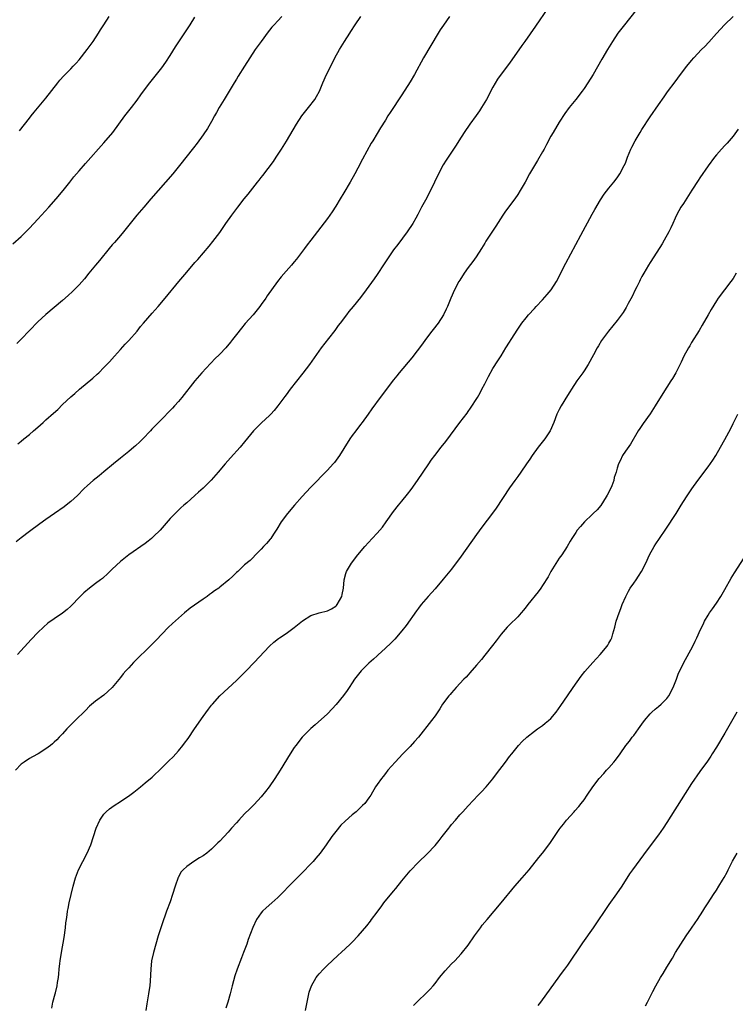
# Model space of a CAD drawing. Units: inches. Extents: x 2628000 to 2631000, y 1476000 to 1479000.
# Drawn here: x 2630397 to 2630570, y 1478395 to 1478632 of the extents above; entities that cross this region are included whole.
import ezdxf

# ---------------------------------------------------------------- set-up
doc = ezdxf.new("R2010")
doc.units = ezdxf.units.IN
doc.header["$MEASUREMENT"] = 0
doc.layers.add('LD26281476_10ft', color=91, linetype='Continuous')

msp = doc.modelspace()

# ---------------------------------------------------------------- linework, layer by layer
at = {"layer": 'LD26281476_10ft'}
for points, elevation in [([(2630395, 1478578.09), (2630397, 1478579.91), (2630399, 1478581.93), (2630401, 1478584.07), (2630403.68, 1478587), (2630405.45, 1478589), (2630407.14, 1478591), (2630408.76, 1478593), (2630409.74, 1478594.26), (2630411, 1478595.73), (2630412.52, 1478597.48), (2630417, 1478602.48), (2630419.14, 1478605), (2630420.63, 1478607), (2630422.08, 1478609), (2630423.64, 1478611), (2630425, 1478612.82), (2630425.89, 1478614.11), (2630426.54, 1478615), (2630428.1, 1478617), (2630429.41, 1478618.59), (2630431, 1478620.58), (2630432, 1478622), (2630433, 1478623.57), (2630434.3, 1478625.7), (2630435.08, 1478626.92), (2630437.85, 1478631), (2630439, 1478632.81)], 10190), ([(2630545.55, 1478634.45), (2630542.77, 1478631), (2630541.21, 1478629), (2630539.87, 1478627), (2630538.66, 1478625), (2630537.31, 1478622.69), (2630535.18, 1478619), (2630533.93, 1478617), (2630533, 1478615.61), (2630532.56, 1478615), (2630531.01, 1478613), (2630529.42, 1478611), (2630528.39, 1478609.61), (2630527, 1478607.47), (2630525.51, 1478605), (2630525, 1478604.08), (2630523.93, 1478602.07), (2630523.4, 1478601), (2630523, 1478600.29), (2630521.77, 1478598.23), (2630521.01, 1478597), (2630519.86, 1478595), (2630518.76, 1478593), (2630517.59, 1478591), (2630517, 1478590.06), (2630516.27, 1478589), (2630514.02, 1478585.98), (2630513.36, 1478585), (2630511.66, 1478582.34), (2630509.27, 1478578.73), (2630509, 1478578.31), (2630508.22, 1478577), (2630506.91, 1478575), (2630506.12, 1478573.88), (2630505, 1478572.37), (2630504.04, 1478571), (2630503, 1478569.36), (2630502.78, 1478569), (2630501.73, 1478567), (2630500.83, 1478565), (2630499.98, 1478563), (2630499.66, 1478562.34), (2630499.07, 1478561), (2630497.75, 1478559), (2630496.54, 1478557.46), (2630496.22, 1478557), (2630494.7, 1478555), (2630494, 1478554), (2630491.39, 1478550.61), (2630488.35, 1478547), (2630487.76, 1478546.24), (2630487, 1478545.3), (2630483.73, 1478541), (2630481.72, 1478538.28), (2630480.85, 1478537), (2630479.41, 1478535), (2630479, 1478534.46), (2630477.83, 1478533), (2630477, 1478531.85), (2630476.4, 1478531), (2630475, 1478528.7), (2630473.92, 1478527), (2630473.54, 1478526.46), (2630472.68, 1478525.32), (2630472.41, 1478525), (2630471, 1478523.45), (2630467, 1478519.39), (2630465.84, 1478518.16), (2630464.89, 1478517.11), (2630463.03, 1478515), (2630461.32, 1478513), (2630459.83, 1478511), (2630458.8, 1478509.2), (2630458, 1478508), (2630457.36, 1478507), (2630457.2, 1478506.8), (2630456.26, 1478505.74), (2630455.57, 1478505), (2630455, 1478504.36), (2630453.63, 1478503), (2630453, 1478502.34), (2630452.33, 1478501.67), (2630451, 1478500.65), (2630449.34, 1478499), (2630449, 1478498.73), (2630448.14, 1478497.86), (2630447.21, 1478497), (2630445, 1478495.2), (2630444.73, 1478495), (2630443.7, 1478494.3), (2630443, 1478493.74), (2630442.55, 1478493.45), (2630441.95, 1478493), (2630441, 1478492.36), (2630437.88, 1478490.12), (2630436.5, 1478489), (2630435, 1478487.74), (2630433.55, 1478486.45), (2630432.54, 1478485.46), (2630429.61, 1478482.39), (2630428.62, 1478481.38), (2630424.15, 1478477), (2630423, 1478475.78), (2630422.28, 1478475), (2630421.69, 1478474.31), (2630421, 1478473.43), (2630419, 1478470.96), (2630417.99, 1478470.01), (2630417, 1478469.18), (2630415, 1478467.68), (2630413.55, 1478466.45), (2630412.52, 1478465.48), (2630410.02, 1478463), (2630408.07, 1478461), (2630407, 1478459.81), (2630406.22, 1478459), (2630405.61, 1478458.39), (2630405, 1478457.8), (2630404.57, 1478457.43), (2630404.06, 1478457), (2630403, 1478456.21), (2630401.15, 1478455), (2630399.75, 1478454.25), (2630399, 1478453.83), (2630397.71, 1478453), (2630397, 1478452.5), (2630395.62, 1478451)], 10140), ([(2630500.53, 1478633), (2630499.05, 1478630.95), (2630498.24, 1478629.76), (2630497.74, 1478629), (2630495.97, 1478626.03), (2630494.23, 1478623), (2630492.01, 1478619), (2630491, 1478617.25), (2630489, 1478614.05), (2630486.2, 1478609.8), (2630485.64, 1478609), (2630485, 1478608), (2630483.87, 1478606.13), (2630483, 1478604.73), (2630481.98, 1478603), (2630481.6, 1478602.4), (2630479.48, 1478598.52), (2630478.36, 1478596.36), (2630477.64, 1478595), (2630476.54, 1478593), (2630475, 1478590.45), (2630474.08, 1478589), (2630473, 1478587.17), (2630472.18, 1478585.82), (2630471, 1478584.2), (2630467, 1478579), (2630466.15, 1478577.85), (2630465.49, 1478577), (2630463.57, 1478574.43), (2630463, 1478573.8), (2630462.33, 1478573), (2630461, 1478571.54), (2630459.84, 1478570.16), (2630458.97, 1478569.03), (2630456.47, 1478565.53), (2630456.12, 1478565), (2630455, 1478563.45), (2630454.66, 1478563), (2630453.06, 1478561), (2630451.13, 1478558.87), (2630450.22, 1478557.78), (2630449, 1478556.23), (2630448.1, 1478555), (2630447.62, 1478554.38), (2630446.47, 1478553), (2630445, 1478551.47), (2630443.75, 1478550.25), (2630443, 1478549.49), (2630442.74, 1478549.26), (2630440.68, 1478547), (2630438.98, 1478545), (2630435.82, 1478541), (2630435, 1478540.01), (2630434.08, 1478539), (2630433.55, 1478538.45), (2630433, 1478537.85), (2630431, 1478535.82), (2630428.62, 1478533.38), (2630428.28, 1478533), (2630426.37, 1478531), (2630425.68, 1478530.32), (2630424.65, 1478529.35), (2630424.26, 1478529), (2630423, 1478527.97), (2630421, 1478526.4), (2630419.3, 1478525), (2630417, 1478523.03), (2630415.87, 1478522.13), (2630414.37, 1478521), (2630413, 1478519.79), (2630412.19, 1478519), (2630410.64, 1478517.36), (2630409, 1478515.87), (2630407.9, 1478515), (2630407.38, 1478514.62), (2630405.07, 1478513), (2630403, 1478511.58), (2630401.49, 1478510.51), (2630399, 1478508.67), (2630397, 1478507.14), (2630395.81, 1478506.19)], 10160), ([(2630459.97, 1478633), (2630459, 1478631.98), (2630458.12, 1478631), (2630457.57, 1478630.43), (2630457, 1478629.67), (2630456.69, 1478629.31), (2630454.96, 1478627), (2630453.56, 1478625), (2630450.98, 1478621.02), (2630449.42, 1478618.58), (2630449, 1478617.88), (2630448.5, 1478617), (2630446.05, 1478613), (2630444.87, 1478611), (2630444.21, 1478609.79), (2630443.74, 1478609), (2630443, 1478607.69), (2630442, 1478606), (2630441, 1478604.45), (2630439.55, 1478602.45), (2630438.68, 1478601.32), (2630435.26, 1478597), (2630433.63, 1478595), (2630431.89, 1478593), (2630428.32, 1478589), (2630426.61, 1478587), (2630424.94, 1478585), (2630421.77, 1478581), (2630421, 1478580.11), (2630419.53, 1478578.47), (2630419, 1478577.84), (2630418.27, 1478577), (2630415.92, 1478574.08), (2630415, 1478573), (2630413.38, 1478571), (2630412.3, 1478569.7), (2630411, 1478568.24), (2630409.41, 1478566.59), (2630408.39, 1478565.61), (2630407, 1478564.4), (2630402.93, 1478561.07), (2630401, 1478559.31), (2630399, 1478557.22), (2630397, 1478555.08), (2630395.95, 1478554.05)], 10180), ([(2630524.26, 1478635), (2630521.3, 1478630.7), (2630518.7, 1478627), (2630518.01, 1478625.99), (2630515, 1478621.76), (2630513, 1478619.09), (2630512.13, 1478617.87), (2630511, 1478615.96), (2630509.41, 1478613), (2630508.24, 1478611), (2630507.75, 1478610.25), (2630506.94, 1478609.06), (2630505.43, 1478607), (2630504.02, 1478605), (2630502.74, 1478603), (2630502.1, 1478601.91), (2630501, 1478600.28), (2630499.71, 1478598.29), (2630499, 1478597.15), (2630497.86, 1478595), (2630495.93, 1478591), (2630495.61, 1478590.39), (2630495, 1478589.23), (2630493.77, 1478587), (2630492.83, 1478585.17), (2630492.35, 1478584.35), (2630491.61, 1478583), (2630490.3, 1478581), (2630488.03, 1478577.97), (2630487, 1478576.64), (2630485.82, 1478575), (2630485, 1478573.77), (2630484.71, 1478573.29), (2630483, 1478570.68), (2630482.31, 1478569.69), (2630480.34, 1478567), (2630479, 1478565.19), (2630477.24, 1478563), (2630476.21, 1478561.79), (2630475.58, 1478561), (2630474.07, 1478559), (2630473.63, 1478558.37), (2630472.79, 1478557.21), (2630471.28, 1478555.28), (2630469.53, 1478553), (2630466.66, 1478549), (2630465.1, 1478546.9), (2630461.98, 1478543), (2630461, 1478541.69), (2630460.72, 1478541.28), (2630459.01, 1478539), (2630458.1, 1478537.9), (2630457.3, 1478537), (2630457, 1478536.7), (2630455.08, 1478534.92), (2630453.17, 1478533), (2630451, 1478530.27), (2630449.94, 1478529), (2630447.58, 1478526.42), (2630446.32, 1478525), (2630444.63, 1478523), (2630442.94, 1478521.06), (2630441, 1478519.16), (2630439.84, 1478518.16), (2630439, 1478517.34), (2630437, 1478515.59), (2630436.35, 1478515), (2630435.62, 1478514.38), (2630434.59, 1478513.41), (2630433, 1478511.77), (2630430.58, 1478509), (2630429, 1478507.42), (2630428.54, 1478507), (2630427.69, 1478506.31), (2630427, 1478505.79), (2630423, 1478503), (2630421, 1478501.39), (2630419, 1478499.54), (2630417.73, 1478498.27), (2630417, 1478497.66), (2630416.65, 1478497.35), (2630416.2, 1478497), (2630415, 1478496.08), (2630413.49, 1478495), (2630412.14, 1478493.86), (2630411.25, 1478493), (2630409, 1478490.62), (2630408.16, 1478489.84), (2630407, 1478488.91), (2630405, 1478487.58), (2630403.49, 1478486.51), (2630402.41, 1478485.59), (2630401, 1478484.24), (2630399.41, 1478482.59), (2630396.09, 1478479)], 10150), ([(2630396.18, 1478529.82), (2630397, 1478530.44), (2630397.68, 1478531), (2630399, 1478532.11), (2630399.98, 1478533), (2630401, 1478533.85), (2630402.29, 1478535), (2630403, 1478535.59), (2630404.81, 1478537.19), (2630405.85, 1478538.15), (2630407, 1478539.29), (2630409, 1478541.17), (2630409.99, 1478542.01), (2630411.12, 1478543), (2630414.32, 1478545.68), (2630415.37, 1478546.63), (2630415.74, 1478547), (2630417, 1478548.25), (2630417.74, 1478549), (2630418.35, 1478549.65), (2630419.56, 1478551), (2630421, 1478552.63), (2630422.13, 1478553.87), (2630423, 1478554.76), (2630425, 1478557.02), (2630425.87, 1478558.13), (2630426.59, 1478559), (2630428.64, 1478561.36), (2630430.1, 1478563), (2630431.8, 1478565), (2630435.1, 1478569), (2630437, 1478571.26), (2630439, 1478573.57), (2630439.67, 1478574.33), (2630442.44, 1478577.56), (2630443.35, 1478578.65), (2630445, 1478580.83), (2630446.5, 1478583), (2630447.91, 1478585), (2630449.36, 1478587), (2630450.9, 1478589), (2630451.86, 1478590.14), (2630454.12, 1478593), (2630454.52, 1478593.48), (2630455, 1478594.13), (2630455.39, 1478594.61), (2630457.97, 1478598.03), (2630458.62, 1478599), (2630459.9, 1478601), (2630461.09, 1478602.91), (2630463.55, 1478607), (2630464.86, 1478609), (2630465.77, 1478610.23), (2630466.41, 1478611), (2630467.94, 1478613), (2630468.35, 1478613.65), (2630469.06, 1478615), (2630469.91, 1478617), (2630470.82, 1478619), (2630471.8, 1478621), (2630472.8, 1478623), (2630473.91, 1478625), (2630475.1, 1478627), (2630476.4, 1478629), (2630476.65, 1478629.35), (2630477.73, 1478631), (2630479.09, 1478633)], 10170), ([(2630396.6, 1478605.4), (2630399, 1478608.46), (2630399.41, 1478609), (2630400.12, 1478609.88), (2630403, 1478613.3), (2630405.86, 1478617), (2630406.37, 1478617.63), (2630407.33, 1478618.67), (2630409, 1478620.36), (2630409.61, 1478621), (2630410.28, 1478621.72), (2630411, 1478622.54), (2630412.98, 1478625), (2630414.43, 1478627), (2630415.73, 1478629), (2630416.21, 1478629.79), (2630416.99, 1478631), (2630418.3, 1478633)], 10200), ([(2630404.42, 1478393.58), (2630404.69, 1478395), (2630405.24, 1478397), (2630405.29, 1478397.29), (2630405.73, 1478399), (2630405.8, 1478399.8), (2630406.01, 1478401), (2630406.11, 1478401.89), (2630406.21, 1478403), (2630406.39, 1478404.39), (2630406.45, 1478405), (2630406.74, 1478407), (2630407.37, 1478410.63), (2630407.7, 1478413), (2630407.82, 1478414.18), (2630407.93, 1478415), (2630408.11, 1478416.11), (2630408.22, 1478417), (2630408.34, 1478417.66), (2630408.62, 1478419), (2630409.09, 1478421), (2630409.59, 1478423), (2630410.13, 1478425), (2630410.35, 1478425.65), (2630410.84, 1478427), (2630411.87, 1478429), (2630412.96, 1478431), (2630413.84, 1478433), (2630414.51, 1478435), (2630415.15, 1478437), (2630416.03, 1478439), (2630417, 1478440.39), (2630417.53, 1478441), (2630418.32, 1478441.68), (2630419.48, 1478442.52), (2630421, 1478443.5), (2630423.25, 1478445), (2630424.27, 1478445.73), (2630425.88, 1478447), (2630427, 1478447.94), (2630428.64, 1478449.36), (2630431, 1478451.61), (2630432.72, 1478453.28), (2630433.72, 1478454.28), (2630434.4, 1478455), (2630435, 1478455.68), (2630436.07, 1478457), (2630436.48, 1478457.52), (2630437.32, 1478458.68), (2630438.89, 1478461), (2630441, 1478464.02), (2630442.27, 1478465.73), (2630443, 1478466.74), (2630443.22, 1478467), (2630445, 1478469), (2630449, 1478472.68), (2630450.18, 1478473.82), (2630451.39, 1478475), (2630453.3, 1478477), (2630457.04, 1478481), (2630458.07, 1478481.93), (2630459.17, 1478482.83), (2630459.41, 1478483), (2630461, 1478484.03), (2630463, 1478485.44), (2630465, 1478487.06), (2630467, 1478488.38), (2630469, 1478488.99), (2630471, 1478489.49), (2630471.99, 1478490.01), (2630473, 1478490.64), (2630473.19, 1478490.81), (2630473.36, 1478491), (2630474.51, 1478493), (2630474.58, 1478493.42), (2630474.93, 1478495), (2630475.09, 1478497), (2630475.46, 1478498.54), (2630475.61, 1478499), (2630476.79, 1478501), (2630478.36, 1478503), (2630480.04, 1478505), (2630481.85, 1478507), (2630483, 1478508.23), (2630484.29, 1478509.71), (2630485.23, 1478511), (2630487, 1478513.45), (2630488.19, 1478515), (2630489, 1478516.02), (2630490.34, 1478517.66), (2630491.21, 1478518.79), (2630492.76, 1478521), (2630495.48, 1478525), (2630496.11, 1478525.89), (2630496.92, 1478527), (2630498.48, 1478529), (2630499.6, 1478530.4), (2630502.96, 1478535), (2630504.74, 1478537.26), (2630505, 1478537.63), (2630505.6, 1478538.4), (2630507.24, 1478541), (2630507.88, 1478542.12), (2630508.35, 1478543), (2630509, 1478544.34), (2630509.91, 1478546.09), (2630511, 1478548), (2630512.17, 1478549.83), (2630513, 1478551.11), (2630514.11, 1478553), (2630515, 1478554.39), (2630515.37, 1478555), (2630517, 1478557.52), (2630518.01, 1478559), (2630519, 1478560.28), (2630519.59, 1478561), (2630521, 1478562.49), (2630521.45, 1478563), (2630523, 1478564.62), (2630524.13, 1478565.87), (2630525.05, 1478567), (2630526.33, 1478569), (2630528.57, 1478573.43), (2630532.21, 1478580.21), (2630535, 1478585.27), (2630535.63, 1478586.37), (2630537, 1478588.72), (2630537.89, 1478590.11), (2630539, 1478591.54), (2630540.17, 1478593), (2630541, 1478594.08), (2630541.66, 1478595), (2630542.74, 1478597), (2630543, 1478597.6), (2630543.51, 1478599), (2630544.35, 1478601), (2630544.58, 1478601.42), (2630545.39, 1478603), (2630546.57, 1478605), (2630547, 1478605.68), (2630549, 1478608.76), (2630551, 1478611.71), (2630552.36, 1478613.64), (2630553.21, 1478614.79), (2630555, 1478617.19), (2630556.32, 1478619), (2630557.88, 1478621), (2630559, 1478622.36), (2630559.55, 1478623), (2630561.39, 1478625), (2630562.2, 1478625.8), (2630563.17, 1478626.83), (2630565, 1478628.91), (2630566.97, 1478631), (2630569, 1478633)], 10130), ([(2630570.22, 1478605.78), (2630569, 1478604.15), (2630567.55, 1478602.45), (2630567, 1478601.88), (2630566.2, 1478601), (2630565, 1478599.58), (2630564.53, 1478599), (2630563, 1478596.97), (2630561, 1478594.02), (2630560.6, 1478593.4), (2630559.07, 1478591.07), (2630557, 1478587.89), (2630556.43, 1478587), (2630555.93, 1478586.07), (2630555.32, 1478585), (2630555, 1478584.3), (2630554.46, 1478583), (2630554, 1478582), (2630553.49, 1478581), (2630552.37, 1478579), (2630551.86, 1478578.14), (2630549.89, 1478575), (2630549, 1478573.64), (2630548.61, 1478573), (2630547.45, 1478571), (2630547, 1478570.19), (2630546.6, 1478569.4), (2630546.37, 1478569), (2630545.73, 1478567.73), (2630545.37, 1478567), (2630544.62, 1478565.38), (2630543.69, 1478563.69), (2630543.22, 1478562.78), (2630542.45, 1478561.55), (2630541, 1478559.63), (2630538.88, 1478557), (2630537.26, 1478554.74), (2630536.5, 1478553.5), (2630536.21, 1478553), (2630535.3, 1478551.3), (2630534.03, 1478549), (2630533, 1478547.43), (2630532.7, 1478547), (2630531.98, 1478546.02), (2630531.27, 1478545), (2630529.97, 1478543), (2630529.6, 1478542.4), (2630529, 1478541.47), (2630527.46, 1478539), (2630527, 1478538.15), (2630526.45, 1478537), (2630525.69, 1478535), (2630524.85, 1478533), (2630523.55, 1478531), (2630521.96, 1478529), (2630520.47, 1478527), (2630519.89, 1478526.11), (2630519.11, 1478525), (2630517.75, 1478523), (2630517, 1478521.97), (2630516.32, 1478521), (2630515, 1478519.19), (2630511.74, 1478514.26), (2630510.9, 1478513.1), (2630508.31, 1478509.69), (2630507, 1478507.91), (2630503.32, 1478502.68), (2630501, 1478499.58), (2630499, 1478497.11), (2630497, 1478494.83), (2630495.35, 1478493), (2630493.66, 1478491), (2630493, 1478490.16), (2630492.52, 1478489.48), (2630490.07, 1478485.93), (2630489, 1478484.65), (2630487.31, 1478482.69), (2630486.32, 1478481.68), (2630485, 1478480.45), (2630483.2, 1478478.8), (2630483, 1478478.64), (2630482.15, 1478477.85), (2630481, 1478476.86), (2630479.13, 1478475), (2630478.19, 1478473.81), (2630477.57, 1478473), (2630477, 1478472.12), (2630476.23, 1478471), (2630475.76, 1478470.24), (2630474.93, 1478469.07), (2630473.15, 1478466.85), (2630472.18, 1478465.82), (2630471, 1478464.67), (2630468.04, 1478461.96), (2630467, 1478461.06), (2630464.94, 1478459), (2630463.35, 1478457), (2630463, 1478456.5), (2630462.03, 1478455), (2630459.59, 1478451), (2630458.28, 1478449), (2630456.89, 1478447), (2630456.08, 1478445.92), (2630455, 1478444.58), (2630453.28, 1478442.72), (2630453, 1478442.45), (2630452.29, 1478441.71), (2630451, 1478440.48), (2630449.63, 1478439), (2630449, 1478438.35), (2630447.83, 1478437), (2630447, 1478436.08), (2630445, 1478433.93), (2630444.51, 1478433.49), (2630444.04, 1478433), (2630443, 1478431.97), (2630441.87, 1478431), (2630441, 1478430.37), (2630440.13, 1478429.87), (2630438.74, 1478429), (2630437, 1478427.81), (2630436.12, 1478427), (2630435.6, 1478426.4), (2630435, 1478425.21), (2630434.92, 1478425.08), (2630434.18, 1478423), (2630433.58, 1478421), (2630433, 1478419.28), (2630432.15, 1478417), (2630431, 1478413.68), (2630430.13, 1478411), (2630429.53, 1478409), (2630428.99, 1478407), (2630428.54, 1478405), (2630428.3, 1478403), (2630428.16, 1478400.16), (2630428.07, 1478399), (2630427.92, 1478398.08), (2630427.79, 1478397), (2630427.39, 1478394.61), (2630427.1, 1478393)], 10120), ([(2630569.79, 1478571), (2630569, 1478569.72), (2630568.46, 1478569), (2630566.91, 1478567), (2630565.43, 1478565), (2630565, 1478564.33), (2630563.73, 1478562.27), (2630563, 1478560.97), (2630561.54, 1478558.46), (2630560.79, 1478557.21), (2630559, 1478554.32), (2630558.53, 1478553.47), (2630558.24, 1478553), (2630557.15, 1478551), (2630556.46, 1478549.54), (2630555.19, 1478547), (2630554.39, 1478545.61), (2630554.01, 1478545), (2630552.01, 1478541.99), (2630550.22, 1478539), (2630549, 1478537.1), (2630547.26, 1478534.74), (2630546.45, 1478533.55), (2630546.11, 1478533), (2630544.22, 1478529.78), (2630543, 1478528.03), (2630542.33, 1478527), (2630541.72, 1478525.72), (2630541.34, 1478525), (2630541, 1478523.92), (2630540.76, 1478523), (2630540.32, 1478521.68), (2630540.2, 1478521), (2630539.72, 1478519.72), (2630539.42, 1478519), (2630538.57, 1478517.43), (2630538.36, 1478517), (2630537.03, 1478514.97), (2630536.14, 1478513.86), (2630535.25, 1478513), (2630535, 1478512.73), (2630533.09, 1478511), (2630532.12, 1478509.88), (2630531.33, 1478509), (2630531, 1478508.45), (2630530.05, 1478507), (2630529.69, 1478506.31), (2630528.95, 1478505.05), (2630527.62, 1478503), (2630527, 1478502.22), (2630525.01, 1478499), (2630524.3, 1478497.7), (2630523, 1478495.64), (2630522.56, 1478495), (2630521.9, 1478494.1), (2630519.41, 1478491), (2630519, 1478490.43), (2630518.37, 1478489.63), (2630517.8, 1478489), (2630517, 1478488.05), (2630515, 1478486.11), (2630514.45, 1478485.54), (2630513.96, 1478485), (2630513, 1478483.86), (2630511.76, 1478482.24), (2630510.88, 1478481.12), (2630509, 1478478.82), (2630508.21, 1478477.79), (2630507, 1478476.36), (2630505.45, 1478474.55), (2630505, 1478474.09), (2630504.49, 1478473.51), (2630503.96, 1478473), (2630502.11, 1478471), (2630501, 1478469.74), (2630500.67, 1478469.33), (2630500.37, 1478469), (2630498.83, 1478467), (2630498.14, 1478465.86), (2630497, 1478464.17), (2630496.19, 1478463), (2630492.98, 1478459), (2630492.07, 1478457.93), (2630491, 1478456.72), (2630489.26, 1478455), (2630487.34, 1478453), (2630485.64, 1478451), (2630485, 1478450.2), (2630484.48, 1478449.52), (2630484.04, 1478449), (2630483, 1478447.54), (2630482.64, 1478447), (2630481.46, 1478445), (2630481, 1478444.33), (2630480.02, 1478443), (2630479.52, 1478442.48), (2630478.5, 1478441.5), (2630477.93, 1478441), (2630477, 1478440.23), (2630475.29, 1478438.71), (2630474.27, 1478437.73), (2630473, 1478436.23), (2630472.08, 1478435), (2630470.71, 1478433), (2630469.25, 1478431), (2630468.23, 1478429.78), (2630467.53, 1478429), (2630467, 1478428.41), (2630465, 1478426.35), (2630464.32, 1478425.68), (2630463, 1478424.31), (2630459, 1478420.31), (2630457.58, 1478419), (2630456.18, 1478417.82), (2630455.35, 1478417), (2630455, 1478416.61), (2630453.88, 1478415), (2630452.99, 1478413.01), (2630451.89, 1478410.11), (2630451.5, 1478409), (2630450.75, 1478407), (2630450.25, 1478405.75), (2630449.23, 1478403), (2630448.66, 1478401.34), (2630447.99, 1478399), (2630447.5, 1478397), (2630446.98, 1478395), (2630446.46, 1478393.54)], 10110), ([(2630465.72, 1478393), (2630466.48, 1478397), (2630466.59, 1478397.41), (2630467.12, 1478399), (2630468.3, 1478401), (2630468.6, 1478401.4), (2630469, 1478401.88), (2630470.04, 1478403), (2630471, 1478403.94), (2630472.13, 1478405), (2630473.63, 1478406.37), (2630474.35, 1478407), (2630476.51, 1478409), (2630477, 1478409.52), (2630478.46, 1478411), (2630480.56, 1478413.44), (2630481.42, 1478414.58), (2630481.69, 1478415), (2630483, 1478416.76), (2630483.16, 1478417), (2630483.97, 1478418.03), (2630484.67, 1478419), (2630487, 1478421.84), (2630487.54, 1478422.46), (2630489, 1478424.34), (2630491, 1478426.75), (2630493, 1478428.85), (2630495.14, 1478430.86), (2630497, 1478432.85), (2630497.97, 1478434.03), (2630498.7, 1478435), (2630500.3, 1478437), (2630500.62, 1478437.38), (2630501, 1478437.88), (2630501.96, 1478439), (2630503, 1478440.25), (2630503.69, 1478441), (2630504.34, 1478441.66), (2630505, 1478442.42), (2630507.44, 1478445), (2630508.21, 1478445.79), (2630509.33, 1478447), (2630511, 1478448.98), (2630511.87, 1478450.13), (2630514, 1478453), (2630515, 1478454.3), (2630515.54, 1478455), (2630517.21, 1478457), (2630518.08, 1478457.92), (2630519.15, 1478459), (2630521, 1478460.43), (2630521.76, 1478461), (2630523, 1478461.85), (2630523.65, 1478462.35), (2630524.44, 1478463), (2630525, 1478463.54), (2630526.25, 1478465), (2630527.37, 1478466.63), (2630528.98, 1478469.02), (2630530.4, 1478471), (2630532.29, 1478473.71), (2630533.16, 1478474.84), (2630535.12, 1478477), (2630535.99, 1478478.01), (2630536.94, 1478479), (2630538.61, 1478481), (2630538.76, 1478481.24), (2630539, 1478481.69), (2630539.5, 1478482.5), (2630539.72, 1478483), (2630539.93, 1478483.93), (2630540.46, 1478485.54), (2630540.79, 1478487), (2630541.46, 1478489), (2630541.91, 1478490.09), (2630542.24, 1478491), (2630543.11, 1478493), (2630543.76, 1478494.24), (2630544.19, 1478495), (2630545, 1478496.2), (2630545.58, 1478497), (2630546.16, 1478497.84), (2630546.93, 1478499), (2630547.9, 1478501), (2630548.84, 1478503), (2630549.93, 1478505), (2630550.34, 1478505.66), (2630551.22, 1478507), (2630552.75, 1478509.25), (2630555.23, 1478513), (2630556.51, 1478515), (2630557.74, 1478517), (2630559.03, 1478518.97), (2630560.52, 1478521), (2630563, 1478524.27), (2630564.13, 1478525.87), (2630564.84, 1478527), (2630565.98, 1478529), (2630567, 1478530.91), (2630568.45, 1478533.55), (2630569, 1478534.73), (2630570.15, 1478537)], 10100), ([(2630491.82, 1478394.18), (2630493, 1478395.39), (2630494.7, 1478397), (2630495.85, 1478398.15), (2630496.52, 1478399), (2630497, 1478399.56), (2630498.12, 1478401), (2630499.43, 1478402.57), (2630501, 1478404.28), (2630501.75, 1478405), (2630503.35, 1478406.65), (2630505, 1478408.79), (2630506.54, 1478411), (2630507.99, 1478413), (2630508.43, 1478413.57), (2630509.6, 1478415), (2630513.01, 1478418.99), (2630516.32, 1478423), (2630518.04, 1478425), (2630519.72, 1478427), (2630522.08, 1478429.92), (2630523, 1478431.02), (2630524.71, 1478433.29), (2630527, 1478436.67), (2630527.24, 1478437), (2630528.01, 1478437.99), (2630528.81, 1478439), (2630530.61, 1478441), (2630530.8, 1478441.2), (2630531.73, 1478442.27), (2630532.33, 1478443), (2630533, 1478443.87), (2630533.79, 1478445), (2630535.11, 1478447), (2630536.64, 1478449), (2630537.75, 1478450.25), (2630538.47, 1478451), (2630539, 1478451.59), (2630540.24, 1478453), (2630540.57, 1478453.43), (2630541.72, 1478455), (2630543.12, 1478457), (2630543.96, 1478458.04), (2630544.66, 1478459), (2630545, 1478459.42), (2630546.14, 1478461), (2630547, 1478462.13), (2630547.61, 1478463), (2630549, 1478464.62), (2630549.35, 1478465), (2630550.2, 1478465.8), (2630551, 1478466.4), (2630551.68, 1478467), (2630553, 1478468.35), (2630553.49, 1478469), (2630554.57, 1478471), (2630555.37, 1478473), (2630555.78, 1478474.22), (2630557, 1478476.87), (2630559.27, 1478481), (2630559.83, 1478482.17), (2630560.25, 1478483), (2630561.17, 1478485), (2630561.76, 1478486.24), (2630562.14, 1478487), (2630563, 1478488.47), (2630563.32, 1478489), (2630564.03, 1478489.97), (2630565, 1478491.36), (2630566.08, 1478493), (2630567, 1478494.65), (2630568.58, 1478497.42), (2630569.35, 1478498.65), (2630571.72, 1478502.28)], 10090), ([(2630569.9, 1478465), (2630567, 1478459.96), (2630565, 1478456.61), (2630563.99, 1478455), (2630563.61, 1478454.39), (2630562.8, 1478453.2), (2630561, 1478450.73), (2630559, 1478447.85), (2630557.44, 1478445.44), (2630553, 1478438.39), (2630552.09, 1478437), (2630551, 1478435.42), (2630549.96, 1478434.04), (2630547.41, 1478430.59), (2630544.69, 1478427), (2630544, 1478426), (2630542.13, 1478423), (2630540.86, 1478421.14), (2630539, 1478418.57), (2630535.19, 1478413), (2630532.66, 1478409.34), (2630529, 1478403.94), (2630528.32, 1478403), (2630527.75, 1478402.25), (2630523.93, 1478397), (2630522.45, 1478395), (2630521.82, 1478394.18)], 10080), ([(2630547.87, 1478394.13), (2630548.32, 1478395), (2630549.59, 1478397.59), (2630550.32, 1478399), (2630551.5, 1478401), (2630552.1, 1478401.9), (2630553, 1478403.48), (2630554.35, 1478405.65), (2630555.11, 1478407), (2630556.38, 1478409), (2630557.7, 1478411), (2630559, 1478412.89), (2630559.83, 1478414.17), (2630560.41, 1478415), (2630561.73, 1478417), (2630562.2, 1478417.8), (2630563.01, 1478419), (2630564.28, 1478421), (2630565, 1478422.08), (2630565.57, 1478423), (2630566.44, 1478424.44), (2630566.87, 1478425.13), (2630567.59, 1478426.41), (2630567.86, 1478427), (2630568.91, 1478429.09), (2630570.04, 1478431)], 10070)]:
    msp.add_lwpolyline(points, dxfattribs=dict(at, elevation=elevation))

doc.saveas('drawing.dxf')
